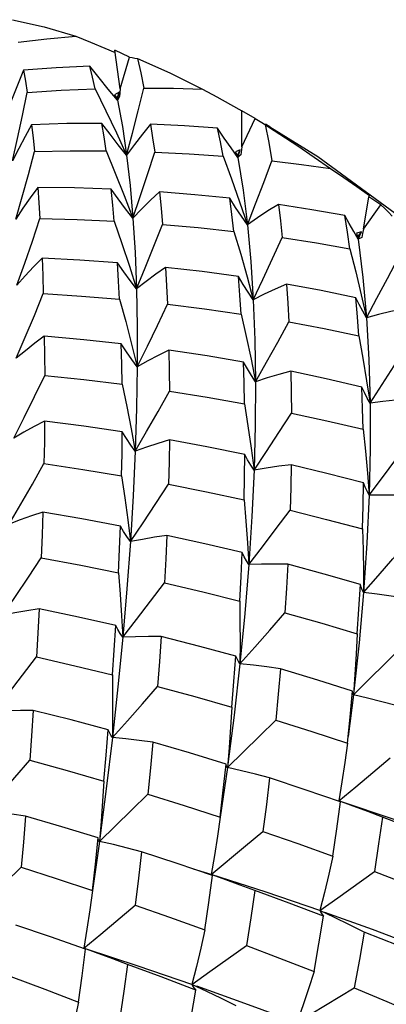
# Model space of a CAD drawing. Units: inches. Extents: x 0.7 to 21.3, y 0.5 to 16.
# Drawn here: x 20.2 to 20.3, y 15 to 15.3 of the extents above; entities that cross this region are included whole.
import ezdxf

# ---------------------------------------------------------------- set-up
doc = ezdxf.new("R2010")
doc.units = ezdxf.units.IN
doc.header["$LTSCALE"] = 1.21
doc.header["$MEASUREMENT"] = 0
doc.layers.get('0').update_dxf_attribs({"linetype": 'CONTINUOUS'})

msp = doc.modelspace()

# ---------------------------------------------------------------- linework, layer by layer
at = {"color": 7, "linetype": 'CONTINUOUS'}
for p, q in [((20.19304, 15.27117), (20.19584, 15.26998)), ((20.1998, 15.26861), (20.19575, 15.2706)), ((20.19721, 15.25997), (20.19575, 15.2706)), ((20.19721, 15.25997), (20.1998, 15.26861)), ((20.19036, 15.25995), (20.19331, 15.25393)), ((20.19721, 15.25997), (20.19706, 15.25785)), ((20.19693, 15.25904), (20.19568, 15.25833)), ((20.19568, 15.25833), (20.19639, 15.25725)), ((20.19568, 15.25833), (20.19648, 15.25682)), ((20.19639, 15.25725), (20.19693, 15.25904)), ((20.19639, 15.25725), (20.19644, 15.25703)), ((20.19648, 15.25682), (20.19693, 15.25904)), ((20.19706, 15.25785), (20.19648, 15.25682)), ((20.23065, 15.24405), (20.23068, 15.25396)), ((20.23438, 15.25181), (20.23069, 15.25395)), ((20.23065, 15.24405), (20.23438, 15.25181)), ((20.23833, 15.24954), (20.23716, 15.25022)), ((20.23833, 15.24954), (20.25157, 15.24137)), ((20.23024, 15.24321), (20.22892, 15.24265)), ((20.22947, 15.24159), (20.23024, 15.24321)), ((20.22957, 15.24106), (20.23024, 15.24321)), ((20.23065, 15.24405), (20.23036, 15.24181)), ((20.24609, 15.24432), (20.25505, 15.23809)), ((20.19338, 15.2429), (20.1959, 15.23678)), ((20.22551, 15.24144), (20.22782, 15.23518)), ((20.22892, 15.24265), (20.22957, 15.24106)), ((20.22996, 15.24144), (20.22957, 15.24106)), ((20.23036, 15.24181), (20.22996, 15.24144)), ((20.25157, 15.24137), (20.2778, 15.22206)), ((20.26409, 15.22136), (20.2656, 15.23027)), ((20.2656, 15.23027), (20.2658, 15.23063)), ((20.26892, 15.22806), (20.2656, 15.23027)), ((20.26409, 15.22136), (20.26892, 15.22806)), ((20.19562, 15.22357), (20.19772, 15.2174)), ((20.26409, 15.22136), (20.26386, 15.22021)), ((20.22852, 15.22078), (20.23037, 15.21454)), ((20.26265, 15.21862), (20.26142, 15.22074)), ((20.26356, 15.22064), (20.26217, 15.22024)), ((20.26217, 15.22024), (20.26265, 15.21862)), ((20.26256, 15.21925), (20.26356, 15.22064)), ((20.26265, 15.21862), (20.26356, 15.22064)), ((20.26363, 15.21905), (20.26265, 15.21862)), ((20.26386, 15.22021), (20.26363, 15.21905)), ((20.26349, 15.20336), (20.26491, 15.19703)), ((20.2332, 15.18564), (20.23444, 15.17944)), ((20.26497, 15.17972), (20.26591, 15.17354)), ((20.20024, 15.16649), (20.20138, 15.16036)), ((20.23322, 15.16122), (20.23402, 15.15513)), ((20.26518, 15.15432), (20.26564, 15.14831)), ((20.26564, 15.14831), (20.26504, 15.1351)), ((20.19931, 15.14154), (20.20004, 15.13551)), ((20.23221, 15.13515), (20.23258, 15.12922)), ((20.26504, 15.1351), (20.26412, 15.12155)), ((20.26411, 15.12735), (20.26412, 15.12155)), ((20.19761, 15.11511), (20.19794, 15.10922)), ((20.26177, 15.099), (20.26134, 15.09345)), ((20.26084, 15.0914), (20.26113, 15.09442)), ((20.26134, 15.09345), (20.25988, 15.08197)), ((20.22717, 15.07895), (20.2267, 15.07344)), ((20.2267, 15.07344), (20.22476, 15.05982)), ((20.22557, 15.06719), (20.22635, 15.07437)), ((20.22471, 15.05983), (20.22557, 15.06719)), ((20.25767, 15.06412), (20.25734, 15.06423)), ((20.26131, 15.06281), (20.25734, 15.06423)), ((20.19199, 15.05864), (20.19152, 15.05313)), ((20.23172, 15.05187), (20.23648, 15.05589)), ((20.19152, 15.05313), (20.18963, 15.03966)), ((20.22229, 15.04399), (20.23172, 15.05187)), ((20.22229, 15.04399), (20.2174, 15.0455)), ((20.23733, 15.03914), (20.22229, 15.04399)), ((20.22625, 15.04259), (20.22229, 15.04399)), ((20.25214, 15.03411), (20.23733, 15.03914)), ((20.25619, 15.03221), (20.25214, 15.03411)), ((20.18757, 15.02365), (20.18725, 15.02376)), ((20.19122, 15.02234), (20.18725, 15.02376)), ((20.22101, 15.01189), (20.21696, 15.01379)), ((20.24578, 15.00332), (20.26151, 15.0129))]:
    msp.add_line(p, q, dxfattribs=at)
for points in [[(20.16768, 15.27895), (20.1763, 15.27696), (20.18504, 15.27446)], [(20.16916, 15.27281), (20.1771, 15.27371), (20.18504, 15.27446)], [(20.18504, 15.27446), (20.18907, 15.27282), (20.19304, 15.27117)], [(20.1998, 15.26861), (20.20051, 15.26853), (20.20123, 15.26842), (20.20196, 15.26829)], [(20.20196, 15.26829), (20.21091, 15.26433), (20.21989, 15.2599)], [(20.20196, 15.26829), (20.20288, 15.26435), (20.20377, 15.26018)], [(20.1707, 15.26505), (20.16917, 15.26144), (20.16769, 15.25774), (20.16629, 15.25397)], [(20.18892, 15.26619), (20.17967, 15.26571), (20.1707, 15.26505)], [(20.1707, 15.26505), (20.17121, 15.26203), (20.17169, 15.25896)], [(20.19648, 15.25682), (20.19396, 15.25988), (20.19144, 15.263), (20.18892, 15.26619)], [(20.19036, 15.25995), (20.18966, 15.26312), (20.18892, 15.26619)], [(20.17169, 15.25896), (20.18104, 15.25955), (20.19036, 15.25995)], [(20.19899, 15.24175), (20.20061, 15.24779), (20.2022, 15.25395), (20.20377, 15.26018)], [(20.20377, 15.26018), (20.21188, 15.26011), (20.21989, 15.2599)], [(20.21989, 15.2599), (20.22377, 15.25779), (20.22759, 15.25568), (20.23068, 15.25394)], [(20.16766, 15.24018), (20.16904, 15.24634), (20.17038, 15.25261), (20.17169, 15.25896)], [(20.19648, 15.25682), (20.19783, 15.24958), (20.19899, 15.24175)], [(20.19331, 15.25393), (20.19619, 15.24785), (20.19899, 15.24175)], [(20.23438, 15.25181), (20.23528, 15.25127), (20.23618, 15.2507), (20.24609, 15.24432)], [(20.17289, 15.2501), (20.17109, 15.24688), (20.16935, 15.24356), (20.16766, 15.24018)], [(20.19219, 15.25046), (20.18259, 15.25039), (20.17289, 15.2501)], [(20.17289, 15.2501), (20.17331, 15.24645), (20.1737, 15.24273)], [(20.19338, 15.2429), (20.1928, 15.24672), (20.19219, 15.25046)], [(20.19899, 15.24175), (20.19672, 15.24458), (20.19445, 15.24749), (20.19219, 15.25046)], [(20.20558, 15.25021), (20.20333, 15.24748), (20.20113, 15.24465), (20.19899, 15.24175)], [(20.22399, 15.24918), (20.21488, 15.24979), (20.20558, 15.25021)], [(20.20558, 15.25021), (20.20616, 15.24645), (20.20672, 15.24256)], [(20.22957, 15.24106), (20.2277, 15.24371), (20.22584, 15.24642), (20.22399, 15.24918)], [(20.22551, 15.24144), (20.22477, 15.24537), (20.22399, 15.24918)], [(20.23709, 15.25011), (20.23805, 15.24522), (20.23895, 15.24016)], [(20.16852, 15.22416), (20.17027, 15.23024), (20.172, 15.23645), (20.1737, 15.24273)], [(20.1737, 15.24273), (20.18351, 15.24291), (20.19338, 15.2429)], [(20.19899, 15.24175), (20.19996, 15.23337), (20.20075, 15.22442)], [(20.20075, 15.22442), (20.20275, 15.23037), (20.20475, 15.23642), (20.20672, 15.24256)], [(20.20672, 15.24256), (20.21619, 15.24209), (20.22551, 15.24144)], [(20.22957, 15.24106), (20.23101, 15.2321), (20.2322, 15.22258)], [(20.2322, 15.22258), (20.23446, 15.22834), (20.23671, 15.23421), (20.23895, 15.24016)], [(20.23895, 15.24016), (20.24707, 15.23919), (20.25505, 15.23809)], [(20.25505, 15.23809), (20.2587, 15.23559), (20.26229, 15.23311), (20.2658, 15.23063)], [(20.1959, 15.23678), (20.19836, 15.23061), (20.20075, 15.22442)], [(20.22782, 15.23518), (20.23005, 15.22888), (20.2322, 15.22258)], [(20.17458, 15.23286), (20.17251, 15.23004), (20.17049, 15.22713), (20.16852, 15.22416)], [(20.19472, 15.2324), (20.18464, 15.23273), (20.17458, 15.23286)], [(20.17458, 15.23286), (20.1749, 15.2286), (20.17518, 15.22427)], [(20.19562, 15.22357), (20.19519, 15.22801), (20.19472, 15.2324)], [(20.20075, 15.22442), (20.19873, 15.22701), (20.19671, 15.22968), (20.19472, 15.2324)], [(20.20804, 15.23164), (20.20556, 15.22932), (20.20312, 15.22691), (20.20075, 15.22442)], [(20.22737, 15.22986), (20.21772, 15.23085), (20.20804, 15.23164)], [(20.20804, 15.23164), (20.20848, 15.2272), (20.20889, 15.2227)], [(20.22852, 15.22078), (20.22797, 15.22538), (20.22737, 15.22986)], [(20.2322, 15.22258), (20.23057, 15.22494), (20.22896, 15.22738), (20.22737, 15.22986)], [(20.24073, 15.22815), (20.23784, 15.22638), (20.235, 15.22452), (20.2322, 15.22258)], [(20.25902, 15.22512), (20.24991, 15.22673), (20.24073, 15.22815)], [(20.24073, 15.22815), (20.24128, 15.22365), (20.24179, 15.21905)], [(20.26892, 15.22806), (20.26994, 15.22706), (20.27098, 15.22604), (20.27201, 15.22499)], [(20.16886, 15.20602), (20.17099, 15.21201), (20.1731, 15.2181), (20.17518, 15.22427)], [(20.17518, 15.22427), (20.1854, 15.22402), (20.19562, 15.22357)], [(20.20075, 15.22442), (20.20134, 15.21495), (20.20173, 15.20498)], [(20.26039, 15.216), (20.25974, 15.22054), (20.25902, 15.22512)], [(20.26142, 15.22074), (20.2602, 15.22291), (20.25902, 15.22512)], [(20.20173, 15.20498), (20.20413, 15.21079), (20.20652, 15.2167), (20.20889, 15.2227)], [(20.20889, 15.2227), (20.21869, 15.22184), (20.22852, 15.22078)], [(20.2322, 15.22258), (20.23314, 15.21254), (20.23383, 15.20198)], [(20.23383, 15.20198), (20.23649, 15.20758), (20.23914, 15.21328), (20.24179, 15.21905)], [(20.24179, 15.21905), (20.25116, 15.21761), (20.26039, 15.216)], [(20.26265, 15.21862), (20.26393, 15.20809), (20.26491, 15.19703)], [(20.19772, 15.2174), (20.19976, 15.21119), (20.20173, 15.20498)], [(20.26039, 15.216), (20.26198, 15.2097), (20.26349, 15.20336)], [(20.17575, 15.21345), (20.17341, 15.21105), (20.17111, 15.20856), (20.16886, 15.20602)], [(20.19651, 15.21214), (20.18612, 15.2129), (20.17575, 15.21345)], [(20.17575, 15.21345), (20.17594, 15.20862), (20.17611, 15.20371)], [(20.23037, 15.21454), (20.23214, 15.20826), (20.23383, 15.20198)], [(20.26491, 15.19703), (20.26781, 15.20239), (20.27073, 15.20784), (20.27364, 15.21337)], [(20.19708, 15.20213), (20.19682, 15.20711), (20.19651, 15.21214)], [(20.20173, 15.20498), (20.19997, 15.2073), (20.19823, 15.2097), (20.19651, 15.21214)], [(20.20973, 15.21089), (20.20702, 15.209), (20.20435, 15.20703), (20.20173, 15.20498)], [(20.22975, 15.20836), (20.21975, 15.20972), (20.20973, 15.21089)], [(20.20973, 15.21089), (20.21001, 15.2058), (20.21025, 15.20075)], [(20.23049, 15.19804), (20.23014, 15.20322), (20.22975, 15.20836)], [(20.23383, 15.20198), (20.23245, 15.20405), (20.23108, 15.20618), (20.22975, 15.20836)], [(20.24292, 15.20625), (20.23986, 15.20491), (20.23682, 15.20349), (20.23383, 15.20198)], [(20.26197, 15.20255), (20.25249, 15.20449), (20.24292, 15.20625)], [(20.24292, 15.20625), (20.24328, 15.20108), (20.24357, 15.19589)], [(20.16867, 15.1859), (20.17116, 15.19174), (20.17364, 15.19769), (20.17611, 15.20371)], [(20.17611, 15.20371), (20.18662, 15.20301), (20.19708, 15.20213)], [(20.20173, 15.20498), (20.20194, 15.19451), (20.20195, 15.18358)], [(20.26286, 15.19211), (20.26245, 15.19728), (20.26197, 15.20255)], [(20.26491, 15.19703), (20.2639, 15.19882), (20.26292, 15.20066), (20.26197, 15.20255)], [(20.19708, 15.20213), (20.19876, 15.19597), (20.20039, 15.18977), (20.20195, 15.18358)], [(20.20195, 15.18358), (20.20472, 15.18921), (20.20749, 15.19495), (20.21025, 15.20075)], [(20.21025, 15.20075), (20.22043, 15.19948), (20.23049, 15.19804)], [(20.23383, 15.20198), (20.23426, 15.19094), (20.23444, 15.17944)], [(20.23049, 15.19804), (20.23187, 15.19186), (20.2332, 15.18564)], [(20.27507, 15.19952), (20.27165, 15.19879), (20.26826, 15.19796), (20.26491, 15.19703)], [(20.26491, 15.19703), (20.26556, 15.18552), (20.26591, 15.17354)], [(20.23444, 15.17944), (20.23748, 15.18483), (20.24053, 15.19032), (20.24357, 15.19589)], [(20.24357, 15.19589), (20.25329, 15.19408), (20.26286, 15.19211)], [(20.17637, 15.19199), (20.17376, 15.19003), (20.17119, 15.18799), (20.16867, 15.1859)], [(20.19754, 15.18984), (20.18725, 15.19098), (20.17637, 15.19199)], [(20.17637, 15.19199), (20.17644, 15.18665), (20.17648, 15.18121)], [(20.26286, 15.19211), (20.26396, 15.18593), (20.26497, 15.17972)], [(20.19775, 15.17875), (20.19767, 15.18421), (20.19754, 15.18984)], [(20.20195, 15.18358), (20.20045, 15.1856), (20.19898, 15.1877), (20.19754, 15.18984)], [(20.26591, 15.17354), (20.26921, 15.17866), (20.27252, 15.18387), (20.27583, 15.18915)], [(20.21064, 15.18813), (20.20771, 15.18669), (20.2048, 15.18517), (20.20195, 15.18358)], [(20.23111, 15.18484), (20.22115, 15.18654), (20.21064, 15.18813)], [(20.21064, 15.18813), (20.21074, 15.18243), (20.21079, 15.17689)], [(20.20195, 15.18358), (20.20176, 15.17219), (20.20138, 15.16036)], [(20.2314, 15.17339), (20.23129, 15.17912), (20.23111, 15.18484)], [(20.23444, 15.17944), (20.2333, 15.18119), (20.23219, 15.18299), (20.23111, 15.18484)], [(20.16796, 15.16395), (20.1708, 15.16961), (20.17365, 15.17537), (20.17648, 15.18121)], [(20.17648, 15.18121), (20.18725, 15.18005), (20.19775, 15.17875)], [(20.2441, 15.18236), (20.24085, 15.18146), (20.23762, 15.18049), (20.23444, 15.17944)], [(20.26367, 15.17799), (20.25387, 15.18027), (20.2441, 15.18236)], [(20.2441, 15.18236), (20.24422, 15.17662), (20.24429, 15.17084)], [(20.19775, 15.17875), (20.19902, 15.17264), (20.20024, 15.16649)], [(20.23444, 15.17944), (20.23436, 15.16749), (20.23402, 15.15513)], [(20.26401, 15.16638), (20.26387, 15.17213), (20.26367, 15.17799)], [(20.26591, 15.17354), (20.26513, 15.17498), (20.26438, 15.17646), (20.26367, 15.17799)], [(20.20138, 15.16036), (20.20451, 15.16578), (20.20766, 15.1713), (20.21079, 15.17689)], [(20.21079, 15.17689), (20.22118, 15.17522), (20.2314, 15.17339)], [(20.2314, 15.17339), (20.23235, 15.16732), (20.23322, 15.16122)], [(20.26591, 15.17354), (20.26593, 15.16112), (20.26564, 15.14831)], [(20.27649, 15.17471), (20.27294, 15.1744), (20.2694, 15.17401), (20.26591, 15.17354)], [(20.23402, 15.15513), (20.23744, 15.16029), (20.24087, 15.16554), (20.24429, 15.17084)], [(20.24429, 15.17084), (20.25406, 15.16872), (20.26401, 15.16638)], [(20.17645, 15.16865), (20.17358, 15.16715), (20.17074, 15.16558), (20.16796, 15.16395)], [(20.17645, 15.16865), (20.17639, 15.16284), (20.17629, 15.15694)], [(20.19779, 15.16566), (20.18722, 15.16723), (20.17645, 15.16865)], [(20.19764, 15.15362), (20.19774, 15.15964), (20.19779, 15.16566)], [(20.20138, 15.16036), (20.20015, 15.16206), (20.19895, 15.16384), (20.19779, 15.16566)], [(20.26401, 15.16638), (20.26463, 15.16035), (20.26518, 15.15432)], [(20.21075, 15.1635), (20.20759, 15.16252), (20.20446, 15.16147), (20.20138, 15.16036)], [(20.21075, 15.1635), (20.21066, 15.15743), (20.21052, 15.1513)], [(20.23146, 15.15949), (20.22106, 15.16159), (20.21075, 15.1635)], [(20.26564, 15.14831), (20.26932, 15.15316), (20.27301, 15.15811), (20.27671, 15.16312)], [(20.20138, 15.16036), (20.2008, 15.14813), (20.20004, 15.13551)], [(20.23127, 15.14704), (20.23139, 15.15335), (20.23146, 15.15949)], [(20.23402, 15.15513), (20.23313, 15.15653), (20.23227, 15.15799), (20.23146, 15.15949)], [(20.16673, 15.14035), (20.16991, 15.14579), (20.17311, 15.15133), (20.17629, 15.15694)], [(20.17629, 15.15694), (20.187, 15.15535), (20.19764, 15.15362)], [(20.24423, 15.15665), (20.2408, 15.15622), (20.23739, 15.15571), (20.23402, 15.15513)], [(20.24423, 15.15665), (20.24411, 15.1505), (20.24393, 15.14412)], [(20.26409, 15.15165), (20.25403, 15.15427), (20.24423, 15.15665)], [(20.23402, 15.15513), (20.23343, 15.14238), (20.23258, 15.12922)], [(20.19764, 15.15362), (20.19851, 15.14759), (20.19931, 15.14154)], [(20.20004, 15.13551), (20.20352, 15.14068), (20.20702, 15.14596), (20.21052, 15.1513)], [(20.21052, 15.1513), (20.22095, 15.14924), (20.23127, 15.14704)], [(20.26386, 15.13899), (20.26401, 15.14531), (20.26409, 15.15165)], [(20.26564, 15.14831), (20.26509, 15.14938), (20.26457, 15.1505), (20.26409, 15.15165)], [(20.27664, 15.14812), (20.27295, 15.14826), (20.26928, 15.14832), (20.26564, 15.14831)], [(20.23127, 15.14704), (20.23177, 15.1411), (20.23221, 15.13515)], [(20.17597, 15.14361), (20.17286, 15.14259), (20.16977, 15.1415), (20.16673, 15.14035)], [(20.17597, 15.14361), (20.17578, 15.13736), (20.17555, 15.13109)], [(20.19728, 15.1398), (20.18666, 15.14177), (20.17597, 15.14361)], [(20.23258, 15.12922), (20.23635, 15.13411), (20.24014, 15.13908), (20.24393, 15.14412)], [(20.24393, 15.14412), (20.25396, 15.14162), (20.26386, 15.13899)], [(20.19676, 15.12693), (20.19704, 15.13341), (20.19728, 15.1398)], [(20.20004, 15.13551), (20.19908, 15.13688), (20.19816, 15.13832), (20.19728, 15.1398)], [(20.26386, 15.13899), (20.26402, 15.13317), (20.26411, 15.12735)], [(20.20004, 15.13551), (20.19908, 15.12253), (20.19794, 15.10922)], [(20.21005, 15.1372), (20.20668, 15.13671), (20.20334, 15.13614), (20.20004, 15.13551)], [(20.21005, 15.1372), (20.20976, 15.13074), (20.20943, 15.12416)], [(20.23077, 15.13248), (20.22047, 15.13491), (20.21005, 15.1372)], [(20.26412, 15.12155), (20.26815, 15.12611), (20.27221, 15.13076), (20.27627, 15.13546)], [(20.23009, 15.11918), (20.23046, 15.12594), (20.23077, 15.13248)], [(20.23258, 15.12922), (20.23194, 15.13026), (20.23133, 15.13135), (20.23077, 15.13248)], [(20.16499, 15.11528), (20.1685, 15.12046), (20.17202, 15.12574), (20.17555, 15.13109)], [(20.17555, 15.13109), (20.18638, 15.12904), (20.19676, 15.12693)], [(20.2433, 15.12931), (20.23971, 15.12935), (20.23612, 15.12932), (20.23258, 15.12922)], [(20.2433, 15.12931), (20.24294, 15.12271), (20.2425, 15.1159)], [(20.26325, 15.12372), (20.25334, 15.12658), (20.2433, 15.12931)], [(20.19676, 15.12693), (20.19722, 15.12103), (20.19761, 15.11511)], [(20.23258, 15.12922), (20.23149, 15.11574), (20.23014, 15.10193)], [(20.19794, 15.10922), (20.20175, 15.11412), (20.20559, 15.11911), (20.20943, 15.12416)], [(20.20943, 15.12416), (20.21998, 15.12169), (20.23009, 15.11918)], [(20.26412, 15.12155), (20.26289, 15.10766), (20.26145, 15.09438)], [(20.26241, 15.11017), (20.26286, 15.11698), (20.26325, 15.12372)], [(20.26412, 15.12155), (20.26378, 15.12224), (20.26349, 15.12296), (20.26325, 15.12372)], [(20.27549, 15.11996), (20.27168, 15.12056), (20.26788, 15.12109), (20.26412, 15.12155)], [(20.23009, 15.11918), (20.23017, 15.11343), (20.23019, 15.10766), (20.23014, 15.10193)], [(20.17494, 15.11703), (20.17159, 15.11651), (20.16827, 15.11592), (20.16499, 15.11528)], [(20.17494, 15.11703), (20.17461, 15.11035), (20.17426, 15.10385)], [(20.196, 15.11243), (20.18575, 15.11474), (20.17494, 15.11703)], [(20.23014, 15.10193), (20.23423, 15.10651), (20.23836, 15.11118), (20.2425, 15.1159)], [(20.2425, 15.1159), (20.25263, 15.11306), (20.26241, 15.11017)], [(20.19512, 15.09889), (20.19558, 15.10569), (20.196, 15.11243)], [(20.19794, 15.10922), (20.19725, 15.11024), (20.1966, 15.11132), (20.196, 15.11243)], [(20.19794, 15.10922), (20.1966, 15.09558), (20.19509, 15.08169)], [(20.20854, 15.10943), (20.20498, 15.10942), (20.20144, 15.10935), (20.19794, 15.10922)], [(20.20854, 15.10943), (20.20805, 15.10257), (20.20753, 15.09569)], [(20.22907, 15.10404), (20.2191, 15.10673), (20.20854, 15.10943)], [(20.26241, 15.11017), (20.26213, 15.10458), (20.26177, 15.099)], [(20.26134, 15.09345), (20.2657, 15.09769), (20.2701, 15.10201), (20.27451, 15.10638)], [(20.16276, 15.08891), (20.16657, 15.09381), (20.17041, 15.0988), (20.17426, 15.10385)], [(20.17426, 15.10385), (20.18476, 15.10142), (20.19512, 15.09889)], [(20.2279, 15.09003), (20.22851, 15.0971), (20.22907, 15.10404)], [(20.23014, 15.10193), (20.22973, 15.10259), (20.22937, 15.1033), (20.22907, 15.10404)], [(20.23014, 15.10193), (20.22854, 15.08781), (20.22681, 15.07431)], [(20.24132, 15.10054), (20.23757, 15.10107), (20.23384, 15.10153), (20.23014, 15.10193)], [(20.24132, 15.10054), (20.2407, 15.09355), (20.24001, 15.08642)], [(20.26113, 15.09442), (20.25152, 15.09746), (20.24132, 15.10054)], [(20.19512, 15.09889), (20.19517, 15.09315), (20.19516, 15.08741), (20.19509, 15.08169)], [(20.19509, 15.08169), (20.19921, 15.08629), (20.20336, 15.09096), (20.20753, 15.09569)], [(20.20753, 15.09569), (20.21779, 15.09291), (20.2279, 15.09003)], [(20.26134, 15.09345), (20.26122, 15.09374), (20.26114, 15.09406), (20.26113, 15.09442)], [(20.25968, 15.08013), (20.26044, 15.08731), (20.26084, 15.0914)], [(20.27305, 15.09044), (20.26913, 15.0915), (20.26522, 15.09251), (20.26134, 15.09345)], [(20.17336, 15.08911), (20.1698, 15.08911), (20.16625, 15.08904), (20.16276, 15.08891)], [(20.17336, 15.08911), (20.1729, 15.08215), (20.17242, 15.07544)], [(20.19396, 15.08378), (20.18374, 15.08649), (20.17336, 15.08911)], [(20.2279, 15.09003), (20.22757, 15.08449), (20.22717, 15.07895)], [(20.2267, 15.07344), (20.2311, 15.0777), (20.23555, 15.08204), (20.24001, 15.08642)], [(20.24001, 15.08642), (20.24996, 15.0833), (20.25968, 15.08013)], [(20.19273, 15.06972), (20.19336, 15.07678), (20.19396, 15.08378)], [(20.19509, 15.08169), (20.19466, 15.08235), (20.19428, 15.08305), (20.19396, 15.08378)], [(20.19509, 15.08169), (20.1934, 15.06755), (20.19163, 15.054)], [(20.20622, 15.08037), (20.20249, 15.08087), (20.19877, 15.08132), (20.19509, 15.08169)], [(20.20622, 15.08037), (20.20555, 15.0733), (20.20484, 15.06611)], [(20.22635, 15.07437), (20.21628, 15.07744), (20.20622, 15.08037)], [(20.25968, 15.08013), (20.25897, 15.07481), (20.25819, 15.0695), (20.25734, 15.06423)], [(20.16004, 15.06146), (20.16414, 15.06605), (20.16828, 15.07072), (20.17242, 15.07544)], [(20.17242, 15.07544), (20.18262, 15.07262), (20.19273, 15.06972)], [(20.25734, 15.06423), (20.262, 15.06812), (20.26672, 15.07209), (20.27145, 15.0761)], [(20.2267, 15.07344), (20.22653, 15.07372), (20.22641, 15.07403), (20.22635, 15.07437)], [(20.23829, 15.07057), (20.23441, 15.07159), (20.23054, 15.07255), (20.2267, 15.07344)], [(20.23829, 15.07057), (20.23742, 15.06327), (20.23648, 15.05589)], [(20.25776, 15.06396), (20.24807, 15.06731), (20.23829, 15.07057)], [(20.19273, 15.06972), (20.19239, 15.06418), (20.19199, 15.05864)], [(20.19152, 15.05313), (20.19592, 15.05739), (20.20037, 15.06173), (20.20484, 15.06611)], [(20.20484, 15.06611), (20.21486, 15.063), (20.22471, 15.05983)], [(20.25572, 15.0491), (20.25677, 15.05655), (20.25776, 15.06396)], [(20.28678, 15.05411), (20.27223, 15.05927), (20.25779, 15.06407)], [(20.26932, 15.05978), (20.26532, 15.06132), (20.26131, 15.06281)], [(20.17125, 15.06008), (20.16749, 15.0606), (20.16374, 15.06106), (20.16004, 15.06146)], [(20.17125, 15.06008), (20.17066, 15.05296), (20.17006, 15.04606)], [(20.19118, 15.05406), (20.18117, 15.05713), (20.17125, 15.06008)], [(20.22471, 15.05983), (20.22397, 15.05453), (20.22316, 15.04924), (20.22229, 15.04399)], [(20.26932, 15.05978), (20.26827, 15.05245), (20.2671, 15.04486)], [(20.28793, 15.05263), (20.2787, 15.05624), (20.26932, 15.05978)], [(20.18961, 15.03966), (20.19041, 15.04687), (20.19118, 15.05406)], [(20.19152, 15.05313), (20.19135, 15.05341), (20.19123, 15.05372), (20.19118, 15.05406)], [(20.23648, 15.05589), (20.24611, 15.05255), (20.25572, 15.0491)], [(20.20312, 15.05026), (20.19923, 15.05128), (20.19536, 15.05224), (20.19152, 15.05313)], [(20.20312, 15.05026), (20.20227, 15.04301), (20.20137, 15.03564)], [(20.22265, 15.04371), (20.21289, 15.04703), (20.20312, 15.05026)], [(20.25572, 15.0491), (20.25459, 15.04408), (20.2534, 15.03907), (20.25214, 15.03411)], [(20.15687, 15.03313), (20.16123, 15.03738), (20.16564, 15.0417), (20.17006, 15.04606)], [(20.17006, 15.04606), (20.17963, 15.04297), (20.18961, 15.03966)], [(20.22054, 15.02879), (20.22163, 15.0363), (20.22265, 15.04371)], [(20.25214, 15.03411), (20.25708, 15.03764), (20.2671, 15.04486)], [(20.2671, 15.04486), (20.27636, 15.04129), (20.28552, 15.03764)], [(20.23423, 15.03962), (20.23024, 15.04113), (20.22625, 15.04259)], [(20.18961, 15.03966), (20.18889, 15.03434), (20.1881, 15.02903), (20.18725, 15.02376)], [(20.23423, 15.03962), (20.23311, 15.03212), (20.23193, 15.02455)], [(20.25316, 15.03258), (20.24371, 15.03615), (20.23423, 15.03962)], [(20.18725, 15.02376), (20.19191, 15.02766), (20.20137, 15.03564)], [(20.20137, 15.03564), (20.21077, 15.03233), (20.22054, 15.02879)], [(20.25054, 15.01733), (20.25188, 15.02496), (20.25316, 15.03258)], [(20.25214, 15.03411), (20.25241, 15.03358), (20.25275, 15.03308), (20.25316, 15.03258)], [(20.28082, 15.02355), (20.26663, 15.02891), (20.25353, 15.03361)], [(20.26433, 15.02822), (20.26026, 15.03024), (20.25619, 15.03221)], [(20.18768, 15.02349), (20.17806, 15.02688), (20.1686, 15.03012)], [(20.22054, 15.02879), (20.21941, 15.02377), (20.21822, 15.01876), (20.21696, 15.01379)], [(20.26433, 15.02822), (20.26298, 15.0207), (20.26151, 15.0129)], [(20.28247, 15.02078), (20.27363, 15.02447), (20.26433, 15.02822)], [(20.21696, 15.01379), (20.2219, 15.01733), (20.23193, 15.02455)], [(20.23193, 15.02455), (20.24107, 15.02105), (20.25054, 15.01733)], [(20.18579, 15.00893), (20.18675, 15.01619), (20.18768, 15.02349)], [(20.21696, 15.01379), (20.20221, 15.01884), (20.18771, 15.0236)], [(20.19925, 15.01931), (20.19523, 15.02085), (20.19122, 15.02234)], [(20.19925, 15.01931), (20.19822, 15.01192), (20.19716, 15.00451)], [(20.21799, 15.01227), (20.2085, 15.01588), (20.19925, 15.01931)], [(20.1672, 15.01595), (20.17651, 15.01247), (20.18579, 15.00893)], [(20.25054, 15.01733), (20.24902, 15.01263), (20.24743, 15.00795), (20.24578, 15.00332)], [(20.21696, 15.01379), (20.21723, 15.01327), (20.21758, 15.01276), (20.21799, 15.01227)], [(20.24578, 15.00332), (20.23151, 15.00861), (20.21835, 15.0133)], [(20.21545, 14.99717), (20.21674, 15.00474), (20.21799, 15.01227)], [(20.22916, 15.00791), (20.22508, 15.00993), (20.22101, 15.01189)], [(20.26151, 15.0129), (20.27056, 15.00913), (20.27937, 15.00537)], [(20.18579, 15.00893), (20.1847, 15.00386), (20.18354, 14.9988), (20.18231, 14.99379)]]:
    msp.add_lwpolyline(points, dxfattribs=at)

doc.saveas('drawing.dxf')
